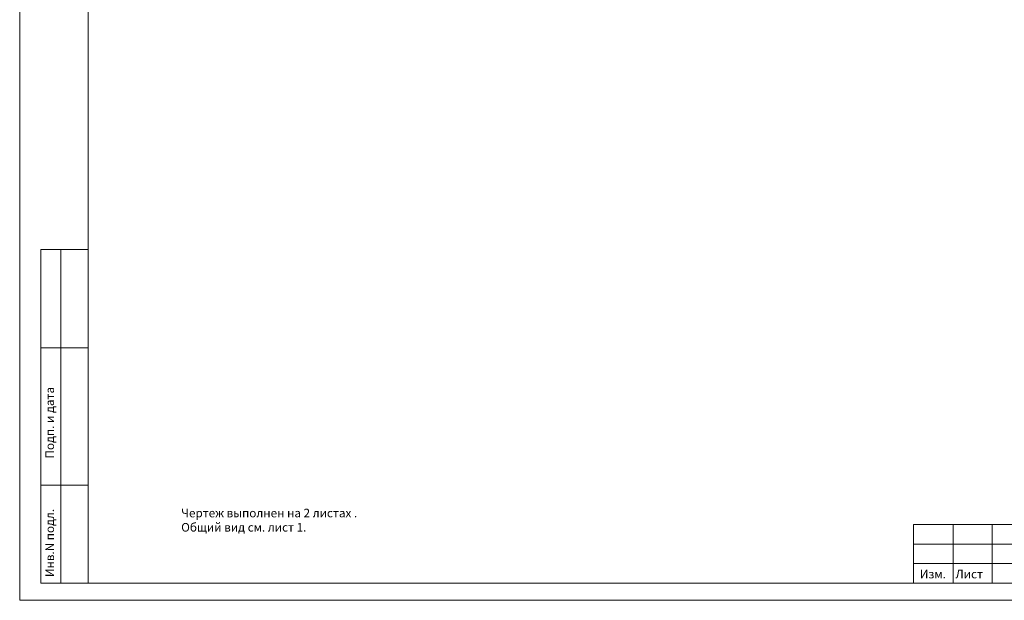
# Model space of a CAD drawing. Units: millimetres. Extents: x 2216 to 2695, y 1526 to 2206.
# Drawn here: x 2216 to 2504, y 1526 to 1696 of the extents above; entities that cross this region are included whole.
import ezdxf

# ---------------------------------------------------------------- set-up
doc = ezdxf.new("R2010")
doc.units = ezdxf.units.MM
doc.layers.add('P', color=250, linetype='Continuous', lineweight=100)
doc.styles.add('GOST 2.304', font='CS_Gost2304.shx', dxfattribs={"oblique": 15, "height": 2.5})

# ---------------------------------------------------------------- blocks, each defined once
blk = doc.blocks.new('A$C0c46ba60')
at = {"color": 7, "linetype": 'ByBlock', "lineweight": 13}
blk.add_lwpolyline([(478.6, 0), (0, 0), (0, 339.53), (478.6, 339.53)], close=True, dxfattribs=at)
at = {"layer": 'P', "color": 7, "linetype": 'Continuous', "lineweight": 15}
for points in [[(20, 334.53), (20, 5)], [(6.2, 102.6), (6.2, 5)], [(6.2, 102.6), (20, 102.6)], [(12, 102.6), (12, 5)], [(6.2, 73.87), (20, 73.87)], [(6.2, 33.67), (20, 33.67)], [(324.33, 22.2), (324.33, 5), (249.67, 5)], [(261.13, 22.2), (324.33, 22.2)], [(261.13, 5), (261.13, 22.2)], [(261.13, 22.2), (335.8, 22.2)], [(272.67, 22.2), (272.67, 5)], [(272.67, 22.2), (272.67, 5)], [(284.13, 22.2), (284.13, 5)], [(324.33, 16.47), (261.13, 16.47)], [(261.13, 16.47), (335.8, 16.47)], [(261.13, 10.73), (324.33, 10.73)], [(261.13, 10.73), (335.8, 10.73)], [(6.2, 5), (248.53, 5)], [(248.53, 5), (262.33, 5)], [(261.73, 5), (473.6, 5), (448.33, 5)]]:
    blk.add_lwpolyline(points, dxfattribs=at)
at = {"color": 7, "linetype": 'ByBlock', "lineweight": 13, "char_height": 2.5, "attachment_point": 1, "rotation": 90, "style": 'GOST 2.304'}
for s, width, insert in [('Подп. и дата', 35.3383, (7.53, 41.48)), ('Инв.N подл.', 22.2803, (7.53, 6.81))]:
    blk.add_mtext_dynamic_manual_height_columns(s, width=width, gutter_width=12.5, heights=[0], dxfattribs=dict(at, insert=insert))
at = {"color": 7, "linetype": 'ByBlock', "lineweight": 13, "char_height": 2.5, "attachment_point": 1, "style": 'GOST 2.304'}
for s, insert in [('Изм.', (262.98, 8.93)), ('Лист', (273.39, 8.93))]:
    blk.add_mtext_dynamic_manual_height_columns(s, width=6.6412, gutter_width=12.5, heights=[0], dxfattribs=dict(at, insert=insert))

msp = doc.modelspace()

# ---------------------------------------------------------------- block references
at = {"color": 7, "linetype": 'ByBlock', "lineweight": 13}
msp.add_blockref('A$C0c46ba60', (2216.44, 1526.47), dxfattribs=at)

# ---------------------------------------------------------------- texts
at = {"color": 7, "linetype": 'ByBlock', "lineweight": 13, "insert": (2263.63, 1553.24), "char_height": 2.5, "width": 450.8438, "attachment_point": 1, "style": 'GOST 2.304'}
msp.add_mtext('Чертеж выполнен на 2 листах .\\PОбщий вид см. лист 1.', dxfattribs=at)

doc.saveas('drawing.dxf')
